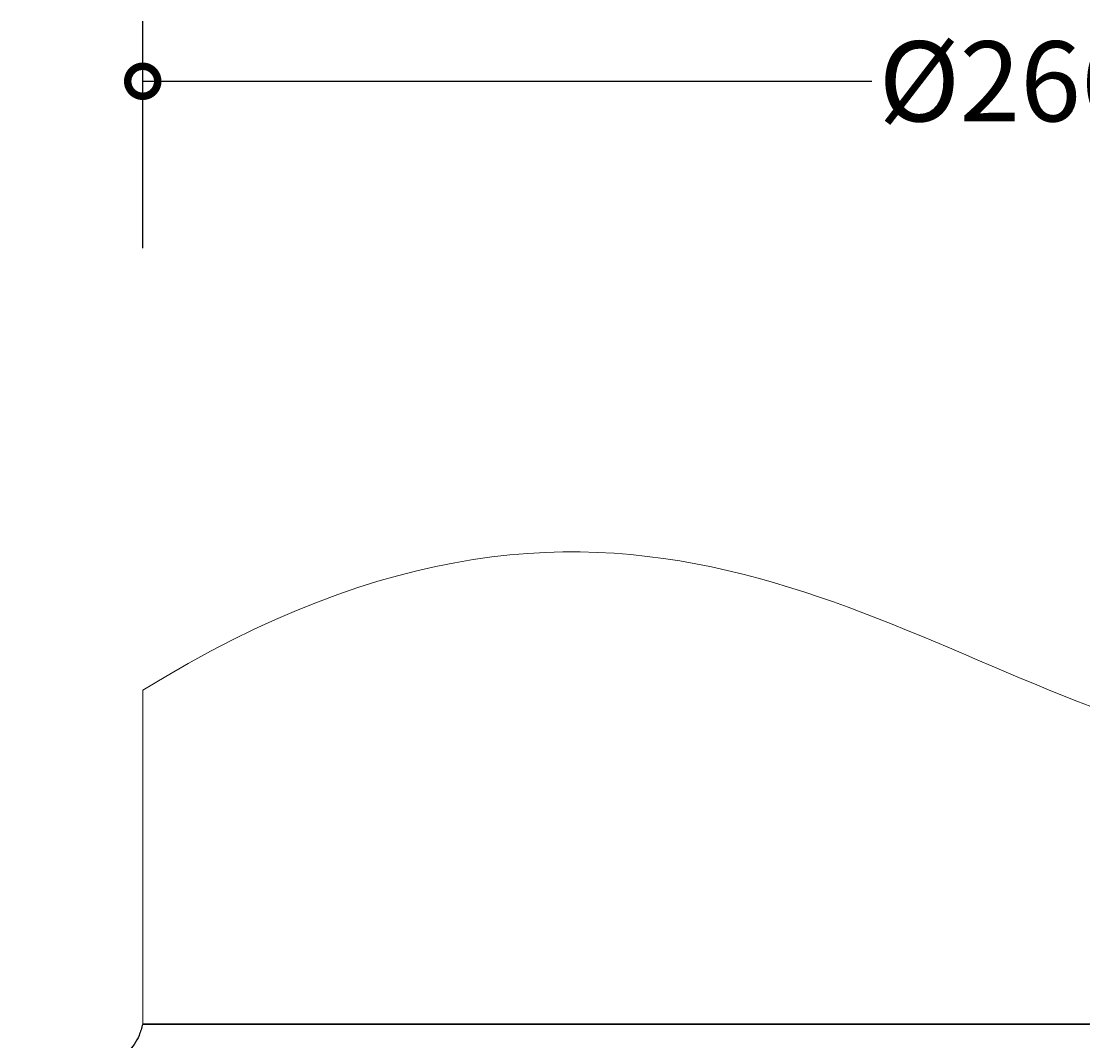
# Model space of a CAD drawing. Units: millimetres. Extents: x -295 to 685, y -228 to 1485.
# Drawn here: x 43 to 361, y 1180 to 1485 of the extents above; entities that cross this region are included whole.
import ezdxf

# ---------------------------------------------------------------- set-up
doc = ezdxf.new("R2010")
doc.units = ezdxf.units.MM
doc.layers.add('AD-Dimension', color=8, linetype='Continuous', lineweight=20)
doc.layers.add('AD-Drawing', color=81, linetype='Continuous', lineweight=20)
doc.styles.add('AD_Dimensions Text', font='ARIALN_0.TTF')
doc.dimstyles.new('AD_Dimension', dxfattribs={"dimscale": 0, "dimtxt": 2.4, "dimasz": 1.8, "dimexe": 1.8, "dimexo": 0.625, "dimgap": 0.9, "dimtad": 0, "dimdec": 0, "dimzin": 0, "dimdsep": 46, "dimtxsty": 'AD_Dimensions Text', "dimblk": 'DOTSMALL', "dimblk1": 'DOTSMALL', "dimblk2": 'DOT', "dimcen": 0.9, "dimclrt": 7, "dimadec": 0, "dimazin": 0, "dimtfac": 1, "dimtdec": 0, "dimtofl": 0, "dimtmove": 0, "dimatfit": 3, "dimldrblk": 'DOTSMALL', "dimfxl": 5, "dimfxlon": 1, "dimtolj": 1, "dimtzin": 0, "dimarcsym": 0})

# ---------------------------------------------------------------- blocks, each defined once
blk = doc.blocks.new('_DotSmall')
at = {"color": 0, "linetype": 'ByBlock', "const_width": 0.5}
blk.add_lwpolyline([(-0.0625, 0, 1), (0.0625, 0, 1)], format="xyb", close=True, dxfattribs=at)
blk = doc.blocks.new('*D11')
at = {"layer": 'AD-Dimension', "color": 0, "lineweight": -2, "transparency": 16777216}
for p, q in [((-226.58, 1184.8), (-294.58, 1184.8)), ((-276.58, 1184.8), (-276.58, 1065.21)), ((-276.58, 889.8), (-276.58, 1009.38)), ((-226.58, 889.8), (-294.58, 889.8))]:
    blk.add_line(p, q, dxfattribs=at)
at = {"layer": 'AD-Dimension', "color": 0, "lineweight": -2, "transparency": 16777216, "xscale": 18, "yscale": 18, "zscale": 18}
for p, rotation in [((-276.58, 1184.8), 90), ((-276.58, 889.8), 270)]:
    blk.add_blockref('_DotSmall', p, dxfattribs=dict(at, rotation=rotation))
at = {"layer": 'AD-Dimension', "color": 7, "transparency": 16777216, "insert": (-276.58, 1037.3), "char_height": 24, "attachment_point": 5, "rotation": 90, "style": 'AD_Dimensions Text'}
blk.add_mtext('\\A1;151', dxfattribs=at)
blk = doc.blocks.new('_Dot')
at = {"color": 0, "linetype": 'ByBlock', "lineweight": -2}
blk.add_line((-0.5, 0), (-1, 0), dxfattribs=at)
at = {"color": 0, "linetype": 'ByBlock', "const_width": 0.5}
blk.add_lwpolyline([(-0.25, 0, 1), (0.25, 0, 1)], format="xyb", close=True, dxfattribs=at)
blk = doc.blocks.new('*D12')
at = {"layer": 'AD-Dimension', "color": 0, "lineweight": -2, "transparency": 16777216}
for p, q in [((79.11, 1417.34), (79.11, 1485.34)), ((599.11, 1417.34), (599.11, 1485.34)), ((79.11, 1467.34), (297.72, 1467.34)), ((599.11, 1467.34), (380.5, 1467.34))]:
    blk.add_line(p, q, dxfattribs=at)
at = {"layer": 'AD-Dimension', "color": 0, "lineweight": -2, "transparency": 16777216, "xscale": 18, "yscale": 18, "zscale": 18, "rotation": 180}
blk.add_blockref('_DotSmall', (79.11, 1467.34), dxfattribs=at)
at = {"layer": 'AD-Dimension', "color": 0, "lineweight": -2, "transparency": 16777216, "xscale": 18, "yscale": 18, "zscale": 18}
blk.add_blockref('_DotSmall', (599.11, 1467.34), dxfattribs=at)
at = {"layer": 'AD-Dimension', "color": 7, "transparency": 16777216, "insert": (339.11, 1467.34), "char_height": 24, "attachment_point": 5, "style": 'AD_Dimensions Text'}
blk.add_mtext('\\A1;%%C266', dxfattribs=at)

msp = doc.modelspace()

# ---------------------------------------------------------------- linework, layer by layer
at = {"layer": 'AD-Drawing'}
msp.add_line((79.11, 1184.8), (79.11, 1284.86), dxfattribs=at)
at = {"layer": 'AD-Drawing', "linetype": 'Continuous', "lineweight": 25, "flags": 128}
for points in [[(339.11, 1184.8), (329.56, 1184.8), (320.02, 1184.8), (310.5, 1184.8), (301.03, 1184.8), (291.61, 1184.8), (282.25, 1184.8), (272.97, 1184.8), (263.78, 1184.8), (254.68, 1184.8), (245.71, 1184.8), (236.86, 1184.8), (228.14, 1184.8), (219.58, 1184.8), (211.18, 1184.8), (202.95, 1184.8), (194.91, 1184.8), (187.06, 1184.8), (179.41, 1184.8), (171.98, 1184.8), (164.78, 1184.8), (157.81, 1184.8), (151.09, 1184.8), (144.62, 1184.8), (138.41, 1184.8), (132.47, 1184.8), (126.81, 1184.8), (121.44, 1184.8), (116.37, 1184.8), (111.59, 1184.8), (107.12, 1184.8), (102.96, 1184.8), (99.13, 1184.8), (95.61, 1184.8), (92.43, 1184.8), (89.58, 1184.8), (87.06, 1184.8), (84.89, 1184.8), (83.06, 1184.8), (81.57, 1184.8), (80.43, 1184.8), (79.64, 1184.8), (79.2, 1184.8), (79.12, 1184.8), (79.38, 1184.8), (79.99, 1184.8), (80.96, 1184.8), (82.27, 1184.8), (83.93, 1184.8), (85.93, 1184.8), (88.28, 1184.8), (90.96, 1184.8), (93.98, 1184.8), (97.33, 1184.8), (101.01, 1184.8), (105, 1184.8), (109.32, 1184.8), (113.94, 1184.8), (118.87, 1184.8), (124.09, 1184.8), (129.61, 1184.8), (135.41, 1184.8), (141.48, 1184.8), (147.82, 1184.8), (154.42, 1184.8), (161.26, 1184.8), (168.35, 1184.8), (175.67, 1184.8), (183.21, 1184.8), (190.96, 1184.8), (198.91, 1184.8), (207.04, 1184.8), (215.36, 1184.8), (223.84, 1184.8), (232.48, 1184.8), (241.27, 1184.8), (250.18, 1184.8), (259.22, 1184.8), (268.36, 1184.8), (277.6, 1184.8), (286.92, 1184.8), (296.31, 1184.8), (305.76, 1184.8), (315.26, 1184.8), (324.78, 1184.8), (334.33, 1184.8), (343.88, 1184.8), (353.43, 1184.8), (362.96, 1184.8)], [(367.71, 1184.8), (358.2, 1184.8), (348.66, 1184.8), (339.11, 1184.8)]]:
    msp.add_lwpolyline(points, dxfattribs=at)
at = {"layer": 'AD-Drawing', "linetype": 'Continuous', "flags": 128}
msp.add_lwpolyline([(365.42, 1184.8), (342.49, 1184.8), (319.53, 1184.8), (296.73, 1184.8), (274.25, 1184.8), (252.29, 1184.8), (231, 1184.8), (210.56, 1184.8), (191.12, 1184.8), (172.85, 1184.8), (155.87, 1184.8), (140.33, 1184.8), (126.35, 1184.8), (114.03, 1184.8), (103.47, 1184.8), (94.75, 1184.8), (87.95, 1184.8), (83.12, 1184.8), (80.28, 1184.8), (79.48, 1184.8), (80.7, 1184.8), (83.95, 1184.8), (89.19, 1184.8), (96.39, 1184.8), (105.49, 1184.8), (116.42, 1184.8), (129.09, 1184.8), (143.4, 1184.8), (159.25, 1184.8), (176.5, 1184.8), (195.03, 1184.8), (214.68, 1184.8), (235.31, 1184.8), (256.75, 1184.8), (278.84, 1184.8), (301.39, 1184.8), (324.24, 1184.8), (347.21, 1184.8), (370.12, 1184.8)], dxfattribs=at)
at = {"layer": 'AD-Drawing'}
msp.add_open_spline([(79.11, 1284.86), (227.04, 1375.94), (376.26, 1214.15), (582.37, 1279.18), (599.11, 1281.38)], degree=3, knots=[0.000212, 0.000212, 0.000212, 0.000212, 1, 1.922399, 1.922399, 1.922399, 1.922399], dxfattribs=at)
at = {"layer": 'AD-Drawing', "linetype": 'Continuous', "lineweight": 25}
msp.add_open_spline([(79.11, 1184.8), (78.78, 1183.65), (78.19, 1181.53), (76.73, 1178.76), (74.8, 1176.56), (72.19, 1175.04), (70.15, 1174.88), (69.11, 1174.8)], degree=3, knots=[0, 0, 0, 0, 0.231339, 0.429918, 0.604656, 0.797372, 1, 1, 1, 1], dxfattribs=at)

# ---------------------------------------------------------------- dimensions: what is measured, and where the dimension line sits
at = {"layer": 'AD-Dimension'}
dim = msp.add_linear_dim(base=(599.11, 1467.34), p1=(79.11, 1184.8), p2=(599.11, 1184.8), text='%%C266', dimstyle='AD_Dimension', override={"dimscale": 0, "dimtix": 0, "dimtofl": 0, "dimtmove": 0, "dimatfit": 3}, dxfattribs=at)
dim.commit()
dim.dimension.update_dxf_attribs({"geometry": '*D12', "text_midpoint": (339.11, 1467.34)})
dim = msp.add_linear_dim(base=(-276.58, 889.8), p1=(79.11, 1184.8), p2=(-0.89, 889.8), angle=90, text='151', dimstyle='AD_Dimension', override={"dimscale": 0, "dimtix": 0, "dimtofl": 0, "dimtmove": 0, "dimatfit": 3}, dxfattribs=at)
dim.commit()
dim.dimension.update_dxf_attribs({"geometry": '*D11', "text_midpoint": (-276.58, 1037.3)})

doc.saveas('drawing.dxf')
